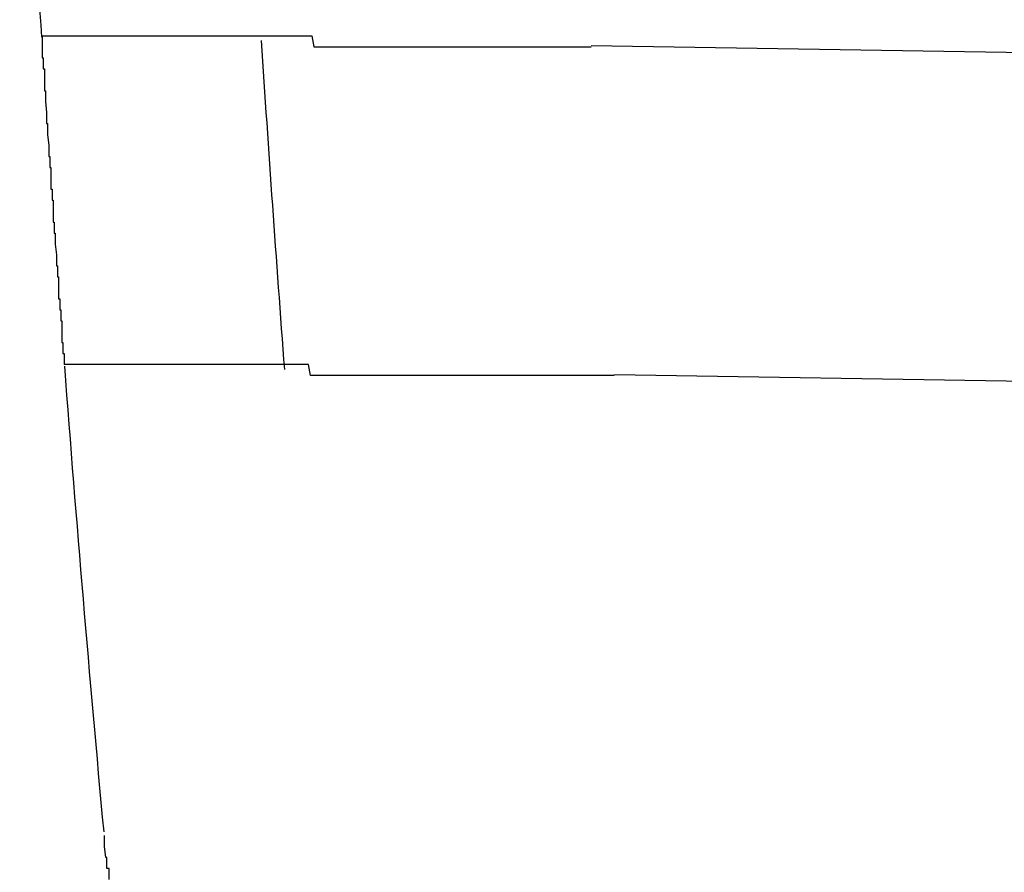
# Model space of a CAD drawing. Extents: x 543 to 20478, y 184 to 14052.
# Drawn here: x 6880 to 6889, y 12014 to 12022 of the extents above; entities that cross this region are included whole.
import ezdxf

# ---------------------------------------------------------------- set-up
doc = ezdxf.new("R2010")
doc.units = 0
doc.header["$LTSCALE"] = 50
doc.header["$MEASUREMENT"] = 0
doc.layers.add('鼻隠し前コーナー樹脂', color=4, linetype='CONTINUOUS')

msp = doc.modelspace()

# ---------------------------------------------------------------- linework, layer by layer
at = {"layer": '鼻隠し前コーナー樹脂', "linetype": 'Continuous'}
for p, q in [((6906.925, 12021.6622), (6885.229, 12022.0093)), ((6906.877, 12018.6626), (6885.4437, 12019.0055))]:
    msp.add_line(p, q, dxfattribs=at)
at = {"layer": '鼻隠し前コーナー樹脂'}
for points in [[(6880.21, 12022.1, 0), (6880.21, 12022.1, 0), (6880.21, 12022.1, 0), (6880.21, 12022.1, 0), (6880.21, 12022.1, 0), (6880.21, 12022.1, 0), (6880.21, 12022.1, 0), (6880.21, 12022.1, 0), (6880.21, 12022.1, 0), (6880.21, 12022.1, 0), (6880.21, 12022.1, 0), (6880.21, 12022.1, 0), (6880.21, 12022.1, 0), (6880.21, 12022.1, 0), (6880.21, 12022.1, 0), (6880.21, 12022.1, 0), (6880.21, 12022.1, 0), (6880.21, 12022.1, 0), (6880.21, 12022.1, 0), (6880.21, 12022.1, 0), (6880.21, 12022.1, 0), (6880.21, 12022.1, 0), (6880.21, 12022.1, 0), (6880.21, 12022.1, 0), (6880.21, 12022.1, 0), (6880.22, 12022.1, 0), (6880.22, 12022.1, 0), (6880.22, 12022.1, 0), (6880.22, 12022.1, 0), (6880.22, 12022.1, 0), (6880.22, 12022.1, 0), (6880.22, 12022.1, 0), (6880.22, 12022.1, 0), (6880.22, 12022.1, 0), (6880.22, 12022.1, 0), (6880.22, 12022, 0), (6880.22, 12022, 0), (6880.22, 12022, 0), (6880.22, 12022, 0), (6880.22, 12022, 0), (6880.22, 12022, 0), (6880.22, 12022, 0), (6880.22, 12022, 0), (6880.22, 12022, 0), (6880.22, 12022, 0), (6880.22, 12022, 0), (6880.22, 12022, 0), (6880.22, 12022, 0), (6880.22, 12022, 0), (6880.22, 12022, 0), (6880.22, 12022, 0), (6880.22, 12022, 0), (6880.22, 12022, 0), (6880.22, 12022, 0), (6880.22, 12022, 0), (6880.22, 12022, 0), (6880.22, 12022, 0), (6880.22, 12022, 0), (6880.22, 12022, 0), (6880.22, 12022, 0), (6880.22, 12022, 0), (6880.22, 12022, 0), (6880.22, 12022, 0), (6880.22, 12022, 0), (6880.22, 12022, 0), (6880.22, 12022, 0), (6880.22, 12022, 0), (6880.22, 12022, 0), (6880.22, 12022, 0), (6880.22, 12022, 0), (6880.22, 12022, 0), (6880.22, 12021.9, 0), (6880.22, 12021.9, 0), (6880.22, 12021.9, 0), (6880.22, 12021.9, 0), (6880.22, 12021.9, 0), (6880.22, 12021.9, 0), (6880.22, 12021.9, 0), (6880.22, 12021.9, 0), (6880.22, 12021.9, 0), (6880.22, 12021.9, 0), (6880.23, 12021.9, 0), (6880.23, 12021.9, 0), (6880.23, 12021.9, 0), (6880.23, 12021.9, 0), (6880.23, 12021.9, 0), (6880.23, 12021.9, 0), (6880.23, 12021.9, 0), (6880.23, 12021.9, 0), (6880.23, 12021.9, 0), (6880.23, 12021.9, 0), (6880.23, 12021.9, 0), (6880.23, 12021.9, 0), (6880.23, 12021.9, 0), (6880.23, 12021.8, 0), (6880.23, 12021.8, 0), (6880.23, 12021.8, 0), (6880.23, 12021.8, 0), (6880.23, 12021.8, 0), (6880.23, 12021.8, 0), (6880.23, 12021.8, 0), (6880.23, 12021.8, 0), (6880.23, 12021.8, 0), (6880.23, 12021.8, 0), (6880.23, 12021.8, 0), (6880.23, 12021.8, 0), (6880.23, 12021.8, 0), (6880.23, 12021.8, 0), (6880.23, 12021.8, 0), (6880.23, 12021.8, 0), (6880.23, 12021.8, 0), (6880.24, 12021.8, 0), (6880.24, 12021.7, 0), (6880.24, 12021.7, 0), (6880.24, 12021.7, 0), (6880.24, 12021.7, 0), (6880.24, 12021.7, 0), (6880.24, 12021.7, 0), (6880.24, 12021.7, 0), (6880.24, 12021.7, 0), (6880.24, 12021.7, 0), (6880.24, 12021.7, 0), (6880.24, 12021.7, 0), (6880.24, 12021.7, 0), (6880.24, 12021.7, 0), (6880.24, 12021.7, 0), (6880.24, 12021.7, 0), (6880.24, 12021.7, 0), (6880.24, 12021.6, 0), (6880.24, 12021.6, 0), (6880.24, 12021.6, 0), (6880.24, 12021.6, 0), (6880.24, 12021.6, 0), (6880.24, 12021.6, 0), (6880.24, 12021.6, 0), (6880.25, 12021.6, 0), (6880.25, 12021.6, 0), (6880.25, 12021.6, 0), (6880.25, 12021.6, 0), (6880.25, 12021.6, 0), (6880.25, 12021.6, 0), (6880.25, 12021.6, 0), (6880.25, 12021.5, 0), (6880.25, 12021.5, 0), (6880.25, 12021.5, 0), (6880.25, 12021.5, 0), (6880.25, 12021.5, 0), (6880.25, 12021.5, 0), (6880.25, 12021.5, 0), (6880.25, 12021.5, 0), (6880.25, 12021.5, 0), (6880.25, 12021.5, 0), (6880.25, 12021.5, 0), (6880.25, 12021.5, 0), (6880.25, 12021.5, 0), (6880.25, 12021.5, 0), (6880.26, 12021.4, 0), (6880.26, 12021.4, 0), (6880.26, 12021.4, 0), (6880.26, 12021.4, 0), (6880.26, 12021.4, 0), (6880.26, 12021.4, 0), (6880.26, 12021.4, 0), (6880.26, 12021.4, 0), (6880.26, 12021.4, 0), (6880.26, 12021.4, 0), (6880.26, 12021.4, 0), (6880.26, 12021.4, 0), (6880.26, 12021.4, 0), (6880.26, 12021.3, 0), (6880.26, 12021.3, 0), (6880.26, 12021.3, 0), (6880.26, 12021.3, 0), (6880.26, 12021.3, 0), (6880.26, 12021.3, 0), (6880.27, 12021.3, 0), (6880.27, 12021.3, 0), (6880.27, 12021.3, 0), (6880.27, 12021.3, 0), (6880.27, 12021.3, 0), (6880.27, 12021.3, 0), (6880.27, 12021.2, 0), (6880.27, 12021.2, 0), (6880.27, 12021.2, 0), (6880.27, 12021.2, 0), (6880.27, 12021.2, 0), (6880.27, 12021.2, 0), (6880.27, 12021.2, 0), (6880.27, 12021.2, 0), (6880.27, 12021.2, 0), (6880.27, 12021.2, 0), (6880.27, 12021.2, 0), (6880.27, 12021.2, 0), (6880.28, 12021.1, 0), (6880.28, 12021.1, 0), (6880.28, 12021.1, 0), (6880.28, 12021.1, 0), (6880.28, 12021.1, 0), (6880.28, 12021.1, 0), (6880.28, 12021.1, 0), (6880.28, 12021.1, 0), (6880.28, 12021.1, 0), (6880.28, 12021.1, 0), (6880.28, 12021.1, 0), (6880.28, 12021.1, 0), (6880.28, 12021, 0), (6880.28, 12021, 0), (6880.28, 12021, 0), (6880.28, 12021, 0), (6880.28, 12021, 0), (6880.29, 12021, 0), (6880.29, 12021, 0), (6880.29, 12021, 0), (6880.29, 12021, 0), (6880.29, 12021, 0), (6880.29, 12021, 0), (6880.29, 12020.9, 0), (6880.29, 12020.9, 0), (6880.29, 12020.9, 0), (6880.29, 12020.9, 0), (6880.29, 12020.9, 0), (6880.29, 12020.9, 0), (6880.29, 12020.9, 0), (6880.29, 12020.9, 0), (6880.29, 12020.9, 0), (6880.29, 12020.9, 0), (6880.3, 12020.9, 0), (6880.3, 12020.8, 0), (6880.3, 12020.8, 0), (6880.3, 12020.8, 0), (6880.3, 12020.8, 0), (6880.3, 12020.8, 0), (6880.3, 12020.8, 0), (6880.3, 12020.8, 0), (6880.3, 12020.8, 0), (6880.3, 12020.8, 0), (6880.3, 12020.8, 0), (6880.3, 12020.8, 0), (6880.3, 12020.7, 0), (6880.3, 12020.7, 0), (6880.3, 12020.7, 0), (6880.3, 12020.7, 0), (6880.31, 12020.7, 0), (6880.31, 12020.7, 0), (6880.31, 12020.7, 0), (6880.31, 12020.7, 0), (6880.31, 12020.7, 0), (6880.31, 12020.7, 0), (6880.31, 12020.7, 0), (6880.31, 12020.6, 0), (6880.31, 12020.6, 0), (6880.31, 12020.6, 0), (6880.31, 12020.6, 0), (6880.31, 12020.6, 0), (6880.31, 12020.6, 0), (6880.31, 12020.6, 0)], [(6880.21, 12022.1, 0), (6880.21, 12022.1, 0), (6880.22, 12022.1, 0), (6880.22, 12022.1, 0), (6880.22, 12022.1, 0), (6880.22, 12022.1, 0), (6880.22, 12022.1, 0), (6880.22, 12022.1, 0), (6880.22, 12022.1, 0), (6880.22, 12022.1, 0), (6880.22, 12022.1, 0), (6880.22, 12022.1, 0), (6880.23, 12022.1, 0), (6880.23, 12022.1, 0), (6880.23, 12022.1, 0), (6880.23, 12022.1, 0), (6880.23, 12022.1, 0), (6880.23, 12022.1, 0), (6880.23, 12022.1, 0), (6880.24, 12022.1, 0), (6880.24, 12022.1, 0), (6880.24, 12022.1, 0), (6880.24, 12022.1, 0), (6880.24, 12022.1, 0), (6880.24, 12022.1, 0), (6880.24, 12022.1, 0), (6880.25, 12022.1, 0), (6880.25, 12022.1, 0), (6880.25, 12022.1, 0), (6880.25, 12022.1, 0), (6880.25, 12022.1, 0), (6880.26, 12022.1, 0), (6880.26, 12022.1, 0), (6880.26, 12022.1, 0), (6880.26, 12022.1, 0), (6880.27, 12022.1, 0), (6880.27, 12022.1, 0), (6880.27, 12022.1, 0), (6880.28, 12022.1, 0), (6880.28, 12022.1, 0), (6880.28, 12022.1, 0), (6880.28, 12022.1, 0), (6880.29, 12022.1, 0), (6880.29, 12022.1, 0), (6880.29, 12022.1, 0), (6880.3, 12022.1, 0), (6880.3, 12022.1, 0), (6880.31, 12022.1, 0), (6880.31, 12022.1, 0), (6880.31, 12022.1, 0), (6880.32, 12022.1, 0), (6880.32, 12022.1, 0), (6880.33, 12022.1, 0), (6880.33, 12022.1, 0), (6880.33, 12022.1, 0), (6880.34, 12022.1, 0), (6880.34, 12022.1, 0), (6880.35, 12022.1, 0), (6880.35, 12022.1, 0), (6880.36, 12022.1, 0), (6880.36, 12022.1, 0), (6880.37, 12022.1, 0), (6880.37, 12022.1, 0), (6880.38, 12022.1, 0), (6880.38, 12022.1, 0), (6880.39, 12022.1, 0), (6880.4, 12022.1, 0), (6880.4, 12022.1, 0), (6880.41, 12022.1, 0), (6880.41, 12022.1, 0), (6880.42, 12022.1, 0), (6880.42, 12022.1, 0), (6880.43, 12022.1, 0), (6880.44, 12022.1, 0), (6880.44, 12022.1, 0), (6880.45, 12022.1, 0), (6880.46, 12022.1, 0), (6880.46, 12022.1, 0), (6880.47, 12022.1, 0), (6880.47, 12022.1, 0), (6880.48, 12022.1, 0), (6880.49, 12022.1, 0), (6880.5, 12022.1, 0), (6880.5, 12022.1, 0), (6880.51, 12022.1, 0), (6880.52, 12022.1, 0), (6880.52, 12022.1, 0), (6880.53, 12022.1, 0), (6880.54, 12022.1, 0), (6880.55, 12022.1, 0), (6880.55, 12022.1, 0), (6880.56, 12022.1, 0), (6880.57, 12022.1, 0), (6880.58, 12022.1, 0), (6880.58, 12022.1, 0), (6880.59, 12022.1, 0), (6880.6, 12022.1, 0), (6880.61, 12022.1, 0), (6880.61, 12022.1, 0), (6880.62, 12022.1, 0), (6880.63, 12022.1, 0), (6880.64, 12022.1, 0), (6880.65, 12022.1, 0), (6880.66, 12022.1, 0), (6880.66, 12022.1, 0), (6880.67, 12022.1, 0), (6880.68, 12022.1, 0), (6880.69, 12022.1, 0), (6880.7, 12022.1, 0), (6880.71, 12022.1, 0), (6880.72, 12022.1, 0), (6880.73, 12022.1, 0), (6880.73, 12022.1, 0), (6880.74, 12022.1, 0), (6880.75, 12022.1, 0), (6880.76, 12022.1, 0), (6880.77, 12022.1, 0), (6880.78, 12022.1, 0), (6880.79, 12022.1, 0), (6880.8, 12022.1, 0), (6880.81, 12022.1, 0), (6880.82, 12022.1, 0), (6880.83, 12022.1, 0), (6880.84, 12022.1, 0), (6880.85, 12022.1, 0), (6880.86, 12022.1, 0), (6880.87, 12022.1, 0), (6880.88, 12022.1, 0), (6880.89, 12022.1, 0), (6880.9, 12022.1, 0), (6880.91, 12022.1, 0), (6880.92, 12022.1, 0), (6880.93, 12022.1, 0), (6880.94, 12022.1, 0), (6880.95, 12022.1, 0), (6880.96, 12022.1, 0), (6880.98, 12022.1, 0), (6880.99, 12022.1, 0), (6881, 12022.1, 0), (6881.01, 12022.1, 0), (6881.02, 12022.1, 0), (6881.03, 12022.1, 0), (6881.04, 12022.1, 0), (6881.05, 12022.1, 0), (6881.06, 12022.1, 0), (6881.08, 12022.1, 0), (6881.09, 12022.1, 0), (6881.1, 12022.1, 0), (6881.11, 12022.1, 0), (6881.12, 12022.1, 0), (6881.13, 12022.1, 0), (6881.15, 12022.1, 0), (6881.16, 12022.1, 0), (6881.17, 12022.1, 0), (6881.18, 12022.1, 0), (6881.2, 12022.1, 0), (6881.21, 12022.1, 0), (6881.22, 12022.1, 0), (6881.23, 12022.1, 0), (6881.24, 12022.1, 0), (6881.26, 12022.1, 0), (6881.27, 12022.1, 0), (6881.28, 12022.1, 0), (6881.3, 12022.1, 0), (6881.31, 12022.1, 0), (6881.32, 12022.1, 0), (6881.33, 12022.1, 0), (6881.35, 12022.1, 0), (6881.36, 12022.1, 0), (6881.37, 12022.1, 0), (6881.39, 12022.1, 0), (6881.4, 12022.1, 0), (6881.41, 12022.1, 0), (6881.43, 12022.1, 0), (6881.44, 12022.1, 0), (6881.45, 12022.1, 0), (6881.47, 12022.1, 0), (6881.48, 12022.1, 0), (6881.49, 12022.1, 0), (6881.51, 12022.1, 0), (6881.52, 12022.1, 0), (6881.54, 12022.1, 0), (6881.55, 12022.1, 0), (6881.56, 12022.1, 0), (6881.58, 12022.1, 0), (6881.59, 12022.1, 0), (6881.61, 12022.1, 0), (6881.62, 12022.1, 0), (6881.63, 12022.1, 0), (6881.65, 12022.1, 0), (6881.66, 12022.1, 0), (6881.68, 12022.1, 0), (6881.69, 12022.1, 0), (6881.71, 12022.1, 0), (6881.72, 12022.1, 0), (6881.74, 12022.1, 0), (6881.75, 12022.1, 0), (6881.77, 12022.1, 0), (6881.78, 12022.1, 0), (6881.8, 12022.1, 0), (6881.81, 12022.1, 0), (6881.83, 12022.1, 0), (6881.84, 12022.1, 0), (6881.86, 12022.1, 0), (6881.87, 12022.1, 0), (6881.89, 12022.1, 0), (6881.9, 12022.1, 0), (6881.92, 12022.1, 0), (6881.93, 12022.1, 0), (6881.95, 12022.1, 0), (6881.96, 12022.1, 0), (6881.98, 12022.1, 0), (6882, 12022.1, 0), (6882.01, 12022.1, 0), (6882.03, 12022.1, 0), (6882.04, 12022.1, 0), (6882.06, 12022.1, 0), (6882.07, 12022.1, 0), (6882.09, 12022.1, 0), (6882.11, 12022.1, 0), (6882.12, 12022.1, 0), (6882.14, 12022.1, 0), (6882.16, 12022.1, 0), (6882.17, 12022.1, 0), (6882.19, 12022.1, 0), (6882.2, 12022.1, 0), (6882.22, 12022.1, 0), (6882.24, 12022.1, 0), (6882.25, 12022.1, 0), (6882.27, 12022.1, 0), (6882.29, 12022.1, 0), (6882.3, 12022.1, 0), (6882.32, 12022.1, 0), (6882.34, 12022.1, 0), (6882.35, 12022.1, 0), (6882.37, 12022.1, 0), (6882.39, 12022.1, 0), (6882.4, 12022.1, 0), (6882.42, 12022.1, 0), (6882.44, 12022.1, 0), (6882.46, 12022.1, 0), (6882.47, 12022.1, 0), (6882.49, 12022.1, 0), (6882.51, 12022.1, 0), (6882.52, 12022.1, 0), (6882.54, 12022.1, 0), (6882.56, 12022.1, 0), (6882.58, 12022.1, 0), (6882.59, 12022.1, 0), (6882.61, 12022.1, 0), (6882.63, 12022.1, 0), (6882.65, 12022.1, 0), (6882.66, 12022.1, 0), (6882.68, 12022.1, 0), (6882.7, 12022, 0), (6882.72, 12022, 0), (6882.74, 12022, 0), (6882.75, 12022, 0), (6882.77, 12022, 0), (6882.79, 12022, 0), (6882.81, 12022, 0), (6882.83, 12022, 0), (6882.84, 12022, 0), (6882.86, 12022, 0), (6882.88, 12022, 0), (6882.9, 12022, 0), (6882.92, 12022, 0), (6882.93, 12022, 0), (6882.95, 12022, 0), (6882.97, 12022, 0), (6882.99, 12022, 0), (6883.01, 12022, 0), (6883.03, 12022, 0), (6883.04, 12022, 0), (6883.06, 12022, 0), (6883.08, 12022, 0), (6883.1, 12022, 0), (6883.12, 12022, 0), (6883.14, 12022, 0), (6883.16, 12022, 0), (6883.17, 12022, 0), (6883.19, 12022, 0), (6883.21, 12022, 0), (6883.23, 12022, 0), (6883.25, 12022, 0), (6883.27, 12022, 0), (6883.29, 12022, 0), (6883.31, 12022, 0), (6883.33, 12022, 0), (6883.34, 12022, 0), (6883.36, 12022, 0), (6883.38, 12022, 0), (6883.4, 12022, 0), (6883.42, 12022, 0), (6883.44, 12022, 0), (6883.46, 12022, 0), (6883.48, 12022, 0), (6883.5, 12022, 0), (6883.52, 12022, 0), (6883.54, 12022, 0), (6883.56, 12022, 0), (6883.58, 12022, 0), (6883.59, 12022, 0), (6883.61, 12022, 0), (6883.63, 12022, 0), (6883.65, 12022, 0), (6883.67, 12022, 0), (6883.69, 12022, 0), (6883.71, 12022, 0), (6883.73, 12022, 0), (6883.75, 12022, 0), (6883.77, 12022, 0), (6883.79, 12022, 0), (6883.81, 12022, 0), (6883.83, 12022, 0), (6883.85, 12022, 0), (6883.87, 12022, 0), (6883.89, 12022, 0), (6883.91, 12022, 0), (6883.93, 12022, 0), (6883.95, 12022, 0), (6883.97, 12022, 0), (6883.99, 12022, 0), (6884.01, 12022, 0), (6884.03, 12022, 0), (6884.05, 12022, 0), (6884.07, 12022, 0), (6884.09, 12022, 0), (6884.11, 12022, 0), (6884.13, 12022, 0), (6884.15, 12022, 0), (6884.17, 12022, 0), (6884.19, 12022, 0), (6884.21, 12022, 0), (6884.23, 12022, 0), (6884.25, 12022, 0), (6884.27, 12022, 0), (6884.29, 12022, 0), (6884.31, 12022, 0), (6884.33, 12022, 0), (6884.35, 12022, 0), (6884.37, 12022, 0), (6884.39, 12022, 0), (6884.41, 12022, 0), (6884.43, 12022, 0), (6884.45, 12022, 0), (6884.47, 12022, 0), (6884.49, 12022, 0), (6884.51, 12022, 0), (6884.53, 12022, 0), (6884.55, 12022, 0), (6884.57, 12022, 0), (6884.59, 12022, 0), (6884.61, 12022, 0), (6884.63, 12022, 0), (6884.65, 12022, 0), (6884.68, 12022, 0), (6884.7, 12022, 0), (6884.72, 12022, 0), (6884.74, 12022, 0), (6884.76, 12022, 0), (6884.78, 12022, 0), (6884.8, 12022, 0), (6884.82, 12022, 0), (6884.84, 12022, 0), (6884.86, 12022, 0), (6884.88, 12022, 0), (6884.9, 12022, 0), (6884.92, 12022, 0), (6884.94, 12022, 0), (6884.96, 12022, 0), (6884.98, 12022, 0), (6885, 12022, 0), (6885.02, 12022, 0), (6885.04, 12022, 0), (6885.06, 12022, 0), (6885.09, 12022, 0), (6885.11, 12022, 0), (6885.13, 12022, 0), (6885.15, 12022, 0), (6885.17, 12022, 0), (6885.19, 12022, 0), (6885.21, 12022, 0), (6885.23, 12022, 0)], [(6880.31, 12020.6, 0), (6880.31, 12020.6, 0), (6880.31, 12020.6, 0), (6880.32, 12020.6, 0), (6880.32, 12020.6, 0), (6880.32, 12020.5, 0), (6880.32, 12020.5, 0), (6880.32, 12020.5, 0), (6880.32, 12020.5, 0), (6880.32, 12020.5, 0), (6880.32, 12020.5, 0), (6880.32, 12020.5, 0), (6880.32, 12020.5, 0), (6880.32, 12020.5, 0), (6880.32, 12020.5, 0), (6880.32, 12020.4, 0), (6880.32, 12020.4, 0), (6880.32, 12020.4, 0), (6880.33, 12020.4, 0), (6880.33, 12020.4, 0), (6880.33, 12020.4, 0), (6880.33, 12020.4, 0), (6880.33, 12020.4, 0), (6880.33, 12020.4, 0), (6880.33, 12020.4, 0), (6880.33, 12020.4, 0), (6880.33, 12020.3, 0), (6880.33, 12020.3, 0), (6880.33, 12020.3, 0), (6880.33, 12020.3, 0), (6880.33, 12020.3, 0), (6880.33, 12020.3, 0), (6880.33, 12020.3, 0), (6880.33, 12020.3, 0), (6880.34, 12020.3, 0), (6880.34, 12020.3, 0), (6880.34, 12020.3, 0), (6880.34, 12020.2, 0), (6880.34, 12020.2, 0), (6880.34, 12020.2, 0), (6880.34, 12020.2, 0), (6880.34, 12020.2, 0), (6880.34, 12020.2, 0), (6880.34, 12020.2, 0), (6880.34, 12020.2, 0), (6880.34, 12020.2, 0), (6880.34, 12020.2, 0), (6880.34, 12020.2, 0), (6880.34, 12020.2, 0), (6880.35, 12020.1, 0), (6880.35, 12020.1, 0), (6880.35, 12020.1, 0), (6880.35, 12020.1, 0), (6880.35, 12020.1, 0), (6880.35, 12020.1, 0), (6880.35, 12020.1, 0), (6880.35, 12020.1, 0), (6880.35, 12020.1, 0), (6880.35, 12020.1, 0), (6880.35, 12020.1, 0), (6880.35, 12020, 0), (6880.35, 12020, 0), (6880.35, 12020, 0), (6880.35, 12020, 0), (6880.35, 12020, 0), (6880.36, 12020, 0), (6880.36, 12020, 0), (6880.36, 12020, 0), (6880.36, 12020, 0), (6880.36, 12020, 0), (6880.36, 12020, 0), (6880.36, 12020, 0), (6880.36, 12019.9, 0), (6880.36, 12019.9, 0), (6880.36, 12019.9, 0), (6880.36, 12019.9, 0), (6880.36, 12019.9, 0), (6880.36, 12019.9, 0), (6880.36, 12019.9, 0), (6880.36, 12019.9, 0), (6880.36, 12019.9, 0), (6880.36, 12019.9, 0), (6880.37, 12019.9, 0), (6880.37, 12019.9, 0), (6880.37, 12019.8, 0), (6880.37, 12019.8, 0), (6880.37, 12019.8, 0), (6880.37, 12019.8, 0), (6880.37, 12019.8, 0), (6880.37, 12019.8, 0), (6880.37, 12019.8, 0), (6880.37, 12019.8, 0), (6880.37, 12019.8, 0), (6880.37, 12019.8, 0), (6880.37, 12019.8, 0), (6880.37, 12019.8, 0), (6880.37, 12019.8, 0), (6880.37, 12019.7, 0), (6880.37, 12019.7, 0), (6880.37, 12019.7, 0), (6880.38, 12019.7, 0), (6880.38, 12019.7, 0), (6880.38, 12019.7, 0), (6880.38, 12019.7, 0), (6880.38, 12019.7, 0), (6880.38, 12019.7, 0), (6880.38, 12019.7, 0), (6880.38, 12019.7, 0), (6880.38, 12019.7, 0), (6880.38, 12019.7, 0), (6880.38, 12019.6, 0), (6880.38, 12019.6, 0), (6880.38, 12019.6, 0), (6880.38, 12019.6, 0), (6880.38, 12019.6, 0), (6880.38, 12019.6, 0), (6880.38, 12019.6, 0), (6880.38, 12019.6, 0), (6880.39, 12019.6, 0), (6880.39, 12019.6, 0), (6880.39, 12019.6, 0), (6880.39, 12019.6, 0), (6880.39, 12019.6, 0), (6880.39, 12019.6, 0), (6880.39, 12019.5, 0), (6880.39, 12019.5, 0), (6880.39, 12019.5, 0), (6880.39, 12019.5, 0), (6880.39, 12019.5, 0), (6880.39, 12019.5, 0), (6880.39, 12019.5, 0), (6880.39, 12019.5, 0), (6880.39, 12019.5, 0), (6880.39, 12019.5, 0), (6880.39, 12019.5, 0), (6880.39, 12019.5, 0), (6880.39, 12019.5, 0), (6880.39, 12019.5, 0), (6880.39, 12019.5, 0), (6880.4, 12019.5, 0), (6880.4, 12019.4, 0), (6880.4, 12019.4, 0), (6880.4, 12019.4, 0), (6880.4, 12019.4, 0), (6880.4, 12019.4, 0), (6880.4, 12019.4, 0), (6880.4, 12019.4, 0), (6880.4, 12019.4, 0), (6880.4, 12019.4, 0), (6880.4, 12019.4, 0), (6880.4, 12019.4, 0), (6880.4, 12019.4, 0), (6880.4, 12019.4, 0), (6880.4, 12019.4, 0), (6880.4, 12019.4, 0), (6880.4, 12019.4, 0), (6880.4, 12019.4, 0), (6880.4, 12019.4, 0), (6880.4, 12019.3, 0), (6880.4, 12019.3, 0), (6880.4, 12019.3, 0), (6880.4, 12019.3, 0), (6880.4, 12019.3, 0), (6880.41, 12019.3, 0), (6880.41, 12019.3, 0), (6880.41, 12019.3, 0), (6880.41, 12019.3, 0), (6880.41, 12019.3, 0), (6880.41, 12019.3, 0), (6880.41, 12019.3, 0), (6880.41, 12019.3, 0), (6880.41, 12019.3, 0), (6880.41, 12019.3, 0), (6880.41, 12019.3, 0), (6880.41, 12019.3, 0), (6880.41, 12019.3, 0), (6880.41, 12019.3, 0), (6880.41, 12019.3, 0), (6880.41, 12019.3, 0), (6880.41, 12019.2, 0), (6880.41, 12019.2, 0), (6880.41, 12019.2, 0), (6880.41, 12019.2, 0), (6880.41, 12019.2, 0), (6880.41, 12019.2, 0), (6880.41, 12019.2, 0), (6880.41, 12019.2, 0), (6880.41, 12019.2, 0), (6880.41, 12019.2, 0), (6880.41, 12019.2, 0), (6880.41, 12019.2, 0), (6880.41, 12019.2, 0), (6880.41, 12019.2, 0), (6880.41, 12019.2, 0), (6880.42, 12019.2, 0), (6880.42, 12019.2, 0), (6880.42, 12019.2, 0), (6880.42, 12019.2, 0), (6880.42, 12019.2, 0), (6880.42, 12019.2, 0), (6880.42, 12019.2, 0), (6880.42, 12019.2, 0), (6880.42, 12019.2, 0), (6880.42, 12019.2, 0), (6880.42, 12019.2, 0), (6880.42, 12019.2, 0), (6880.42, 12019.2, 0), (6880.42, 12019.1, 0), (6880.42, 12019.1, 0), (6880.42, 12019.1, 0), (6880.42, 12019.1, 0), (6880.42, 12019.1, 0), (6880.42, 12019.1, 0), (6880.42, 12019.1, 0), (6880.42, 12019.1, 0), (6880.42, 12019.1, 0), (6880.42, 12019.1, 0), (6880.42, 12019.1, 0), (6880.42, 12019.1, 0), (6880.42, 12019.1, 0), (6880.42, 12019.1, 0), (6880.42, 12019.1, 0), (6880.42, 12019.1, 0), (6880.42, 12019.1, 0), (6880.42, 12019.1, 0), (6880.42, 12019.1, 0), (6880.42, 12019.1, 0), (6880.42, 12019.1, 0), (6880.42, 12019.1, 0), (6880.42, 12019.1, 0), (6880.42, 12019.1, 0), (6880.42, 12019.1, 0), (6880.42, 12019.1, 0), (6880.42, 12019.1, 0), (6880.42, 12019.1, 0), (6880.42, 12019.1, 0), (6880.42, 12019.1, 0), (6880.42, 12019.1, 0), (6880.42, 12019.1, 0), (6880.42, 12019.1, 0), (6880.42, 12019.1, 0), (6880.42, 12019.1, 0), (6880.42, 12019.1, 0), (6880.42, 12019.1, 0), (6880.42, 12019.1, 0), (6880.42, 12019.1, 0), (6880.42, 12019.1, 0), (6880.42, 12019.1, 0), (6880.42, 12019.1, 0), (6880.42, 12019.1, 0), (6880.42, 12019.1, 0), (6880.42, 12019.1, 0), (6880.42, 12019.1, 0), (6880.42, 12019.1, 0), (6880.42, 12019.1, 0), (6880.42, 12019.1, 0)], [(6885.44, 12019, 0), (6885.42, 12019, 0), (6885.4, 12019, 0), (6885.38, 12019, 0), (6885.36, 12019, 0), (6885.34, 12019, 0), (6885.32, 12019, 0), (6885.3, 12019, 0), (6885.28, 12019, 0), (6885.26, 12019, 0), (6885.24, 12019, 0), (6885.22, 12019, 0), (6885.2, 12019, 0), (6885.18, 12019, 0), (6885.16, 12019, 0), (6885.14, 12019, 0), (6885.12, 12019, 0), (6885.09, 12019, 0), (6885.07, 12019, 0), (6885.05, 12019, 0), (6885.03, 12019, 0), (6885.01, 12019, 0), (6884.99, 12019, 0), (6884.97, 12019, 0), (6884.95, 12019, 0), (6884.93, 12019, 0), (6884.91, 12019, 0), (6884.89, 12019, 0), (6884.87, 12019, 0), (6884.85, 12019, 0), (6884.83, 12019, 0), (6884.81, 12019, 0), (6884.79, 12019, 0), (6884.77, 12019, 0), (6884.75, 12019, 0), (6884.73, 12019, 0), (6884.71, 12019, 0), (6884.69, 12019, 0), (6884.67, 12019, 0), (6884.65, 12019, 0), (6884.63, 12019, 0), (6884.61, 12019, 0), (6884.59, 12019, 0), (6884.56, 12019, 0), (6884.54, 12019, 0), (6884.52, 12019, 0), (6884.5, 12019, 0), (6884.48, 12019, 0), (6884.46, 12019, 0), (6884.44, 12019, 0), (6884.42, 12019, 0), (6884.4, 12019, 0), (6884.38, 12019, 0), (6884.36, 12019, 0), (6884.34, 12019, 0), (6884.32, 12019, 0), (6884.3, 12019, 0), (6884.28, 12019, 0), (6884.26, 12019, 0), (6884.24, 12019, 0), (6884.22, 12019, 0), (6884.2, 12019, 0), (6884.18, 12019, 0), (6884.16, 12019, 0), (6884.14, 12019, 0), (6884.12, 12019, 0), (6884.1, 12019, 0), (6884.08, 12019, 0), (6884.06, 12019, 0), (6884.04, 12019, 0), (6884.02, 12019, 0), (6884.01, 12019, 0), (6883.99, 12019, 0), (6883.97, 12019, 0), (6883.95, 12019, 0), (6883.93, 12019, 0), (6883.91, 12019, 0), (6883.89, 12019, 0), (6883.87, 12019, 0), (6883.85, 12019, 0), (6883.83, 12019, 0), (6883.81, 12019, 0), (6883.79, 12019, 0), (6883.77, 12019, 0), (6883.75, 12019, 0), (6883.73, 12019, 0), (6883.71, 12019, 0), (6883.69, 12019, 0), (6883.67, 12019, 0), (6883.65, 12019, 0), (6883.64, 12019, 0), (6883.62, 12019, 0), (6883.6, 12019, 0), (6883.58, 12019, 0), (6883.56, 12019, 0), (6883.54, 12019, 0), (6883.52, 12019, 0), (6883.5, 12019, 0), (6883.48, 12019, 0), (6883.46, 12019, 0), (6883.45, 12019, 0), (6883.43, 12019, 0), (6883.41, 12019, 0), (6883.39, 12019, 0), (6883.37, 12019, 0), (6883.35, 12019, 0), (6883.33, 12019, 0), (6883.31, 12019, 0), (6883.3, 12019, 0), (6883.28, 12019, 0), (6883.26, 12019, 0), (6883.24, 12019, 0), (6883.22, 12019, 0), (6883.2, 12019, 0), (6883.18, 12019, 0), (6883.17, 12019, 0), (6883.15, 12019, 0), (6883.13, 12019, 0), (6883.11, 12019, 0), (6883.09, 12019, 0), (6883.08, 12019, 0), (6883.06, 12019, 0), (6883.04, 12019, 0), (6883.02, 12019, 0), (6883, 12019, 0), (6882.99, 12019, 0), (6882.97, 12019, 0), (6882.95, 12019, 0), (6882.93, 12019, 0), (6882.91, 12019, 0), (6882.9, 12019, 0), (6882.88, 12019, 0), (6882.86, 12019, 0), (6882.84, 12019, 0), (6882.83, 12019, 0), (6882.81, 12019, 0), (6882.79, 12019, 0), (6882.77, 12019, 0), (6882.76, 12019, 0), (6882.74, 12019, 0), (6882.72, 12019, 0), (6882.7, 12019, 0), (6882.69, 12019, 0), (6882.67, 12019, 0), (6882.65, 12019.1, 0), (6882.64, 12019.1, 0), (6882.62, 12019.1, 0), (6882.6, 12019.1, 0), (6882.58, 12019.1, 0), (6882.57, 12019.1, 0), (6882.55, 12019.1, 0), (6882.53, 12019.1, 0), (6882.52, 12019.1, 0), (6882.5, 12019.1, 0), (6882.48, 12019.1, 0), (6882.47, 12019.1, 0), (6882.45, 12019.1, 0), (6882.43, 12019.1, 0), (6882.42, 12019.1, 0), (6882.4, 12019.1, 0), (6882.38, 12019.1, 0), (6882.37, 12019.1, 0), (6882.35, 12019.1, 0), (6882.34, 12019.1, 0), (6882.32, 12019.1, 0), (6882.3, 12019.1, 0), (6882.29, 12019.1, 0), (6882.27, 12019.1, 0), (6882.26, 12019.1, 0), (6882.24, 12019.1, 0), (6882.22, 12019.1, 0), (6882.21, 12019.1, 0), (6882.19, 12019.1, 0), (6882.18, 12019.1, 0), (6882.16, 12019.1, 0), (6882.15, 12019.1, 0), (6882.13, 12019.1, 0), (6882.11, 12019.1, 0), (6882.1, 12019.1, 0), (6882.08, 12019.1, 0), (6882.07, 12019.1, 0), (6882.05, 12019.1, 0), (6882.04, 12019.1, 0), (6882.02, 12019.1, 0), (6882.01, 12019.1, 0), (6881.99, 12019.1, 0), (6881.98, 12019.1, 0), (6881.96, 12019.1, 0), (6881.95, 12019.1, 0), (6881.93, 12019.1, 0), (6881.92, 12019.1, 0), (6881.9, 12019.1, 0), (6881.89, 12019.1, 0), (6881.88, 12019.1, 0), (6881.86, 12019.1, 0), (6881.85, 12019.1, 0), (6881.83, 12019.1, 0), (6881.82, 12019.1, 0), (6881.8, 12019.1, 0), (6881.79, 12019.1, 0), (6881.78, 12019.1, 0), (6881.76, 12019.1, 0), (6881.75, 12019.1, 0), (6881.73, 12019.1, 0), (6881.72, 12019.1, 0), (6881.71, 12019.1, 0), (6881.69, 12019.1, 0), (6881.68, 12019.1, 0), (6881.67, 12019.1, 0), (6881.65, 12019.1, 0), (6881.64, 12019.1, 0), (6881.62, 12019.1, 0), (6881.61, 12019.1, 0), (6881.6, 12019.1, 0), (6881.58, 12019.1, 0), (6881.57, 12019.1, 0), (6881.56, 12019.1, 0), (6881.55, 12019.1, 0), (6881.53, 12019.1, 0), (6881.52, 12019.1, 0), (6881.51, 12019.1, 0), (6881.49, 12019.1, 0), (6881.48, 12019.1, 0), (6881.47, 12019.1, 0), (6881.46, 12019.1, 0), (6881.44, 12019.1, 0), (6881.43, 12019.1, 0), (6881.42, 12019.1, 0), (6881.41, 12019.1, 0), (6881.39, 12019.1, 0), (6881.38, 12019.1, 0), (6881.37, 12019.1, 0), (6881.36, 12019.1, 0), (6881.35, 12019.1, 0), (6881.33, 12019.1, 0), (6881.32, 12019.1, 0), (6881.31, 12019.1, 0), (6881.3, 12019.1, 0), (6881.29, 12019.1, 0), (6881.28, 12019.1, 0), (6881.26, 12019.1, 0), (6881.25, 12019.1, 0), (6881.24, 12019.1, 0), (6881.23, 12019.1, 0), (6881.22, 12019.1, 0), (6881.21, 12019.1, 0), (6881.2, 12019.1, 0), (6881.19, 12019.1, 0), (6881.18, 12019.1, 0), (6881.16, 12019.1, 0), (6881.15, 12019.1, 0), (6881.14, 12019.1, 0), (6881.13, 12019.1, 0), (6881.12, 12019.1, 0), (6881.11, 12019.1, 0), (6881.1, 12019.1, 0), (6881.09, 12019.1, 0), (6881.08, 12019.1, 0), (6881.07, 12019.1, 0), (6881.06, 12019.1, 0), (6881.05, 12019.1, 0), (6881.04, 12019.1, 0), (6881.03, 12019.1, 0), (6881.02, 12019.1, 0), (6881.01, 12019.1, 0), (6881, 12019.1, 0), (6880.99, 12019.1, 0), (6880.98, 12019.1, 0), (6880.97, 12019.1, 0), (6880.96, 12019.1, 0), (6880.96, 12019.1, 0), (6880.95, 12019.1, 0), (6880.94, 12019.1, 0), (6880.93, 12019.1, 0), (6880.92, 12019.1, 0), (6880.91, 12019.1, 0), (6880.9, 12019.1, 0), (6880.89, 12019.1, 0), (6880.88, 12019.1, 0), (6880.88, 12019.1, 0), (6880.87, 12019.1, 0), (6880.86, 12019.1, 0), (6880.85, 12019.1, 0), (6880.84, 12019.1, 0), (6880.83, 12019.1, 0), (6880.82, 12019.1, 0), (6880.82, 12019.1, 0), (6880.81, 12019.1, 0), (6880.8, 12019.1, 0), (6880.79, 12019.1, 0), (6880.79, 12019.1, 0), (6880.78, 12019.1, 0), (6880.77, 12019.1, 0), (6880.76, 12019.1, 0), (6880.75, 12019.1, 0), (6880.75, 12019.1, 0), (6880.74, 12019.1, 0), (6880.73, 12019.1, 0), (6880.73, 12019.1, 0), (6880.72, 12019.1, 0), (6880.71, 12019.1, 0), (6880.7, 12019.1, 0), (6880.7, 12019.1, 0), (6880.69, 12019.1, 0), (6880.68, 12019.1, 0), (6880.68, 12019.1, 0), (6880.67, 12019.1, 0), (6880.66, 12019.1, 0), (6880.66, 12019.1, 0), (6880.65, 12019.1, 0), (6880.65, 12019.1, 0), (6880.64, 12019.1, 0), (6880.63, 12019.1, 0), (6880.63, 12019.1, 0), (6880.62, 12019.1, 0), (6880.62, 12019.1, 0), (6880.61, 12019.1, 0), (6880.6, 12019.1, 0), (6880.6, 12019.1, 0), (6880.59, 12019.1, 0), (6880.59, 12019.1, 0), (6880.58, 12019.1, 0), (6880.58, 12019.1, 0), (6880.57, 12019.1, 0), (6880.57, 12019.1, 0), (6880.56, 12019.1, 0), (6880.56, 12019.1, 0), (6880.55, 12019.1, 0), (6880.55, 12019.1, 0), (6880.55, 12019.1, 0), (6880.54, 12019.1, 0), (6880.54, 12019.1, 0), (6880.53, 12019.1, 0), (6880.53, 12019.1, 0), (6880.53, 12019.1, 0), (6880.52, 12019.1, 0), (6880.52, 12019.1, 0), (6880.51, 12019.1, 0), (6880.51, 12019.1, 0), (6880.51, 12019.1, 0), (6880.51, 12019.1, 0), (6880.5, 12019.1, 0), (6880.5, 12019.1, 0), (6880.5, 12019.1, 0), (6880.49, 12019.1, 0), (6880.49, 12019.1, 0), (6880.49, 12019.1, 0), (6880.48, 12019.1, 0), (6880.48, 12019.1, 0), (6880.48, 12019.1, 0), (6880.48, 12019.1, 0), (6880.47, 12019.1, 0), (6880.47, 12019.1, 0), (6880.47, 12019.1, 0), (6880.47, 12019.1, 0), (6880.47, 12019.1, 0), (6880.46, 12019.1, 0), (6880.46, 12019.1, 0), (6880.46, 12019.1, 0), (6880.46, 12019.1, 0), (6880.46, 12019.1, 0), (6880.45, 12019.1, 0), (6880.45, 12019.1, 0), (6880.45, 12019.1, 0), (6880.45, 12019.1, 0), (6880.45, 12019.1, 0), (6880.45, 12019.1, 0), (6880.44, 12019.1, 0), (6880.44, 12019.1, 0), (6880.44, 12019.1, 0), (6880.44, 12019.1, 0), (6880.44, 12019.1, 0), (6880.44, 12019.1, 0), (6880.44, 12019.1, 0), (6880.43, 12019.1, 0), (6880.43, 12019.1, 0), (6880.43, 12019.1, 0), (6880.43, 12019.1, 0), (6880.43, 12019.1, 0), (6880.43, 12019.1, 0), (6880.43, 12019.1, 0), (6880.43, 12019.1, 0), (6880.42, 12019.1, 0), (6880.42, 12019.1, 0)], [(6880.83, 12014.4, 0), (6880.83, 12014.5, 0), (6880.82, 12014.5, 0), (6880.82, 12014.5, 0), (6880.82, 12014.5, 0), (6880.82, 12014.5, 0), (6880.82, 12014.5, 0), (6880.82, 12014.5, 0), (6880.82, 12014.5, 0), (6880.82, 12014.5, 0), (6880.82, 12014.5, 0), (6880.81, 12014.5, 0), (6880.81, 12014.5, 0), (6880.81, 12014.5, 0), (6880.81, 12014.5, 0), (6880.81, 12014.5, 0), (6880.81, 12014.5, 0), (6880.81, 12014.6, 0), (6880.81, 12014.6, 0), (6880.81, 12014.6, 0), (6880.81, 12014.6, 0), (6880.8, 12014.6, 0), (6880.8, 12014.6, 0), (6880.8, 12014.6, 0), (6880.8, 12014.6, 0), (6880.8, 12014.6, 0), (6880.8, 12014.6, 0), (6880.8, 12014.6, 0), (6880.8, 12014.6, 0), (6880.8, 12014.6, 0), (6880.8, 12014.6, 0), (6880.8, 12014.6, 0), (6880.8, 12014.6, 0), (6880.8, 12014.6, 0), (6880.8, 12014.6, 0), (6880.8, 12014.6, 0), (6880.8, 12014.6, 0), (6880.8, 12014.6, 0), (6880.8, 12014.6, 0), (6880.79, 12014.7, 0), (6880.79, 12014.7, 0), (6880.79, 12014.7, 0), (6880.79, 12014.7, 0), (6880.79, 12014.7, 0), (6880.79, 12014.7, 0), (6880.79, 12014.7, 0), (6880.79, 12014.7, 0), (6880.79, 12014.7, 0), (6880.79, 12014.7, 0), (6880.79, 12014.7, 0), (6880.79, 12014.7, 0), (6880.79, 12014.7, 0), (6880.79, 12014.7, 0), (6880.79, 12014.7, 0), (6880.79, 12014.7, 0), (6880.79, 12014.7, 0), (6880.79, 12014.7, 0), (6880.79, 12014.7, 0), (6880.79, 12014.7, 0), (6880.79, 12014.7, 0), (6880.79, 12014.7, 0), (6880.79, 12014.7, 0), (6880.79, 12014.7, 0), (6880.79, 12014.7, 0), (6880.79, 12014.7, 0), (6880.79, 12014.7, 0), (6880.79, 12014.7, 0), (6880.79, 12014.7, 0), (6880.79, 12014.7, 0), (6880.79, 12014.7, 0), (6880.79, 12014.7, 0), (6880.79, 12014.7, 0), (6880.79, 12014.7, 0), (6880.79, 12014.7, 0), (6880.79, 12014.7, 0), (6880.79, 12014.7, 0), (6880.79, 12014.7, 0), (6880.79, 12014.7, 0), (6880.79, 12014.7, 0), (6880.79, 12014.7, 0), (6880.79, 12014.7, 0), (6880.79, 12014.7, 0), (6880.79, 12014.7, 0), (6880.79, 12014.7, 0), (6880.79, 12014.7, 0), (6880.79, 12014.7, 0), (6880.79, 12014.7, 0), (6880.79, 12014.7, 0), (6880.79, 12014.7, 0), (6880.79, 12014.7, 0), (6880.79, 12014.7, 0), (6880.79, 12014.7, 0), (6880.79, 12014.7, 0), (6880.79, 12014.7, 0), (6880.79, 12014.7, 0), (6880.79, 12014.7, 0), (6880.79, 12014.7, 0), (6880.79, 12014.7, 0), (6880.79, 12014.7, 0), (6880.79, 12014.7, 0), (6880.79, 12014.7, 0), (6880.79, 12014.7, 0), (6880.79, 12014.7, 0), (6880.79, 12014.7, 0), (6880.79, 12014.7, 0), (6880.79, 12014.7, 0), (6880.79, 12014.7, 0), (6880.79, 12014.7, 0), (6880.79, 12014.7, 0), (6880.79, 12014.7, 0), (6880.79, 12014.7, 0), (6880.79, 12014.7, 0), (6880.79, 12014.7, 0), (6880.79, 12014.7, 0), (6880.79, 12014.7, 0), (6880.79, 12014.7, 0), (6880.79, 12014.7, 0), (6880.79, 12014.7, 0), (6880.79, 12014.7, 0), (6880.79, 12014.7, 0), (6880.79, 12014.7, 0), (6880.79, 12014.7, 0), (6880.79, 12014.7, 0), (6880.79, 12014.7, 0), (6880.79, 12014.7, 0), (6880.79, 12014.7, 0), (6880.79, 12014.7, 0), (6880.79, 12014.7, 0), (6880.79, 12014.7, 0), (6880.79, 12014.7, 0), (6880.79, 12014.7, 0), (6880.79, 12014.7, 0), (6880.79, 12014.7, 0), (6880.79, 12014.7, 0), (6880.79, 12014.7, 0), (6880.79, 12014.7, 0), (6880.79, 12014.7, 0), (6880.79, 12014.7, 0), (6880.79, 12014.7, 0), (6880.79, 12014.7, 0), (6880.79, 12014.7, 0), (6880.79, 12014.7, 0), (6880.79, 12014.7, 0), (6880.79, 12014.7, 0), (6880.79, 12014.7, 0), (6880.79, 12014.7, 0), (6880.79, 12014.7, 0), (6880.79, 12014.7, 0), (6880.79, 12014.7, 0), (6880.79, 12014.7, 0), (6880.79, 12014.7, 0), (6880.79, 12014.7, 0), (6880.79, 12014.7, 0), (6880.79, 12014.7, 0), (6880.79, 12014.7, 0), (6880.79, 12014.7, 0), (6880.79, 12014.7, 0), (6880.79, 12014.7, 0), (6880.79, 12014.7, 0), (6880.79, 12014.7, 0), (6880.79, 12014.7, 0), (6880.79, 12014.7, 0), (6880.79, 12014.7, 0), (6880.79, 12014.7, 0), (6880.79, 12014.7, 0), (6880.79, 12014.7, 0), (6880.79, 12014.7, 0), (6880.79, 12014.7, 0), (6880.79, 12014.7, 0), (6880.79, 12014.7, 0), (6880.79, 12014.7, 0), (6880.79, 12014.7, 0), (6880.79, 12014.7, 0), (6880.79, 12014.7, 0), (6880.79, 12014.7, 0), (6880.79, 12014.7, 0), (6880.79, 12014.7, 0), (6880.79, 12014.7, 0), (6880.79, 12014.7, 0), (6880.79, 12014.7, 0), (6880.79, 12014.7, 0), (6880.79, 12014.7, 0), (6880.79, 12014.7, 0), (6880.79, 12014.7, 0), (6880.79, 12014.7, 0), (6880.79, 12014.7, 0), (6880.79, 12014.7, 0), (6880.79, 12014.7, 0), (6880.79, 12014.7, 0), (6880.79, 12014.7, 0), (6880.79, 12014.7, 0), (6880.79, 12014.7, 0), (6880.79, 12014.7, 0), (6880.79, 12014.7, 0), (6880.79, 12014.7, 0), (6880.79, 12014.7, 0), (6880.79, 12014.7, 0), (6880.79, 12014.7, 0), (6880.79, 12014.7, 0), (6880.79, 12014.7, 0), (6880.79, 12014.7, 0), (6880.79, 12014.7, 0), (6880.79, 12014.7, 0), (6880.79, 12014.7, 0), (6880.79, 12014.7, 0), (6880.79, 12014.7, 0), (6880.79, 12014.7, 0), (6880.79, 12014.7, 0), (6880.79, 12014.7, 0), (6880.79, 12014.7, 0), (6880.79, 12014.7, 0), (6880.79, 12014.7, 0), (6880.79, 12014.7, 0), (6880.79, 12014.7, 0), (6880.79, 12014.7, 0), (6880.79, 12014.7, 0), (6880.79, 12014.7, 0), (6880.79, 12014.7, 0), (6880.79, 12014.7, 0), (6880.79, 12014.7, 0), (6880.79, 12014.7, 0), (6880.79, 12014.7, 0), (6880.79, 12014.7, 0), (6880.79, 12014.7, 0), (6880.79, 12014.7, 0), (6880.79, 12014.7, 0), (6880.79, 12014.7, 0), (6880.79, 12014.7, 0), (6880.79, 12014.7, 0), (6880.79, 12014.7, 0), (6880.79, 12014.7, 0), (6880.79, 12014.7, 0), (6880.79, 12014.7, 0), (6880.79, 12014.7, 0), (6880.79, 12014.7, 0), (6880.79, 12014.7, 0), (6880.79, 12014.7, 0), (6880.79, 12014.7, 0), (6880.79, 12014.7, 0), (6880.79, 12014.7, 0), (6880.79, 12014.7, 0), (6880.79, 12014.7, 0), (6880.79, 12014.7, 0), (6880.79, 12014.7, 0), (6880.79, 12014.7, 0), (6880.79, 12014.7, 0), (6880.79, 12014.7, 0), (6880.79, 12014.7, 0), (6880.79, 12014.7, 0), (6880.79, 12014.7, 0), (6880.79, 12014.7, 0), (6880.79, 12014.7, 0), (6880.79, 12014.7, 0), (6880.79, 12014.7, 0), (6880.79, 12014.7, 0), (6880.79, 12014.7, 0), (6880.79, 12014.7, 0), (6880.79, 12014.7, 0), (6880.79, 12014.7, 0), (6880.79, 12014.7, 0), (6880.79, 12014.7, 0), (6880.79, 12014.7, 0), (6880.79, 12014.7, 0), (6880.79, 12014.7, 0), (6880.79, 12014.7, 0), (6880.79, 12014.7, 0), (6880.79, 12014.7, 0), (6880.79, 12014.7, 0), (6880.79, 12014.7, 0), (6880.79, 12014.7, 0), (6880.79, 12014.8, 0), (6880.79, 12014.8, 0), (6880.79, 12014.8, 0), (6880.79, 12014.8, 0), (6880.79, 12014.8, 0), (6880.79, 12014.8, 0), (6880.79, 12014.8, 0), (6880.79, 12014.8, 0), (6880.79, 12014.8, 0), (6880.79, 12014.8, 0), (6880.79, 12014.8, 0), (6880.79, 12014.8, 0), (6880.79, 12014.8, 0), (6880.79, 12014.8, 0), (6880.79, 12014.8, 0)]]:
    msp.add_polyline3d(points, dxfattribs=at)
at = {"layer": '鼻隠し前コーナー樹脂', "linetype": 'Continuous'}
for radius, start, end in [(251, 182.84409, 183.645154), (249, 183.681873, 184.374767), (251, 184.332486, 185.306128)]:
    msp.add_arc((7130.7056, 12038.0474), radius, start, end, dxfattribs=at)

doc.saveas('drawing.dxf')
